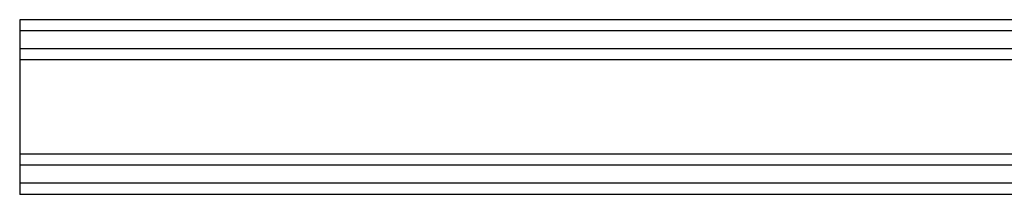
# Model space of a CAD drawing. Units: inches. Extents: x 9 to 220, y 4 to 176.
# Drawn here: x 86 to 96, y 51 to 53 of the extents above; entities that cross this region are included whole.
import ezdxf
from ezdxf.lldxf.tags import DXFTag

# ---------------------------------------------------------------- set-up
doc = ezdxf.new("R2010")
doc.units = ezdxf.units.IN
doc.header["$LTSCALE"] = 5
doc.header["$MEASUREMENT"] = 0
tags = doc.linetypes.add('CACHE2', pattern=[0.375, 0.25, -0.125]).pattern_tags.tags
tags[6:7] = [DXFTag(74, 4), DXFTag(75, 0), DXFTag(340, '0'), DXFTag(46, 0.0), DXFTag(50, 0.0), DXFTag(44, 0.0), DXFTag(45, 0.0)]
tags[4:5] = [DXFTag(74, 4), DXFTag(75, 0), DXFTag(340, '0'), DXFTag(46, 0.0), DXFTag(50, 0.0), DXFTag(44, 0.0), DXFTag(45, 0.0)]

msp = doc.modelspace()

# ---------------------------------------------------------------- linework, layer by layer
at = {"color": 7, "linetype": 'CACHE2'}
for p, q in [((109.3693, 53.1167), (86.3693, 53.1167)), ((86.3693, 53.1167), (86.3693, 52.9797)), ((109.3693, 53.0117), (86.3693, 53.0117)), ((86.3693, 52.9797), (86.3693, 51.6287)), ((109.3693, 52.8467), (86.3693, 52.8467)), ((109.3693, 52.7417), (86.3693, 52.7417)), ((109.3693, 51.8667), (86.3693, 51.8667)), ((109.3693, 51.7617), (86.3693, 51.7617)), ((86.3693, 51.6287), (86.3693, 51.4917)), ((109.3693, 51.5967), (86.3693, 51.5967)), ((109.3693, 51.4917), (86.3693, 51.4917))]:
    msp.add_line(p, q, dxfattribs=at)

doc.saveas('drawing.dxf')
